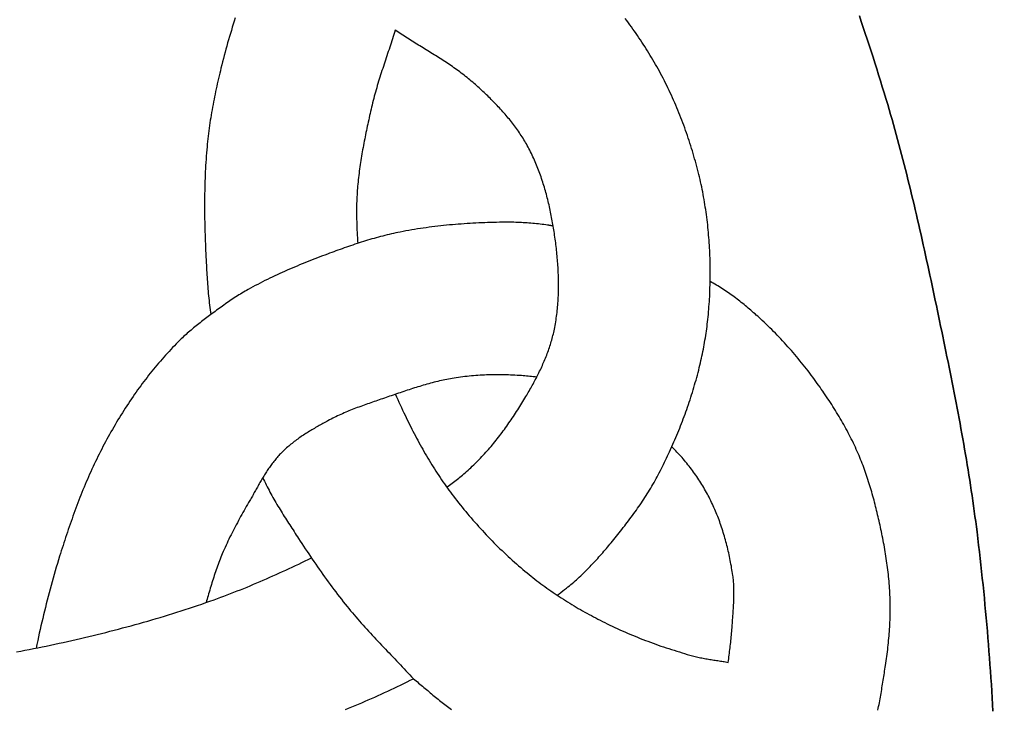
# Model space of a CAD drawing. Units: millimetres. Extents: x -61 to 306, y -152 to 152.
# Drawn here: x 229 to 270, y 7 to 36 of the extents above; entities that cross this region are included whole.
import ezdxf

# ---------------------------------------------------------------- set-up
doc = ezdxf.new("R2010")
doc.units = ezdxf.units.MM
doc.layers.add('Vector Layer 1', color=7, linetype='Continuous', lineweight=30)

msp = doc.modelspace()

# ---------------------------------------------------------------- linework, layer by layer
at = {"layer": 'Vector Layer 1', "color": 18, "lineweight": 30, "true_color": 0x000000}
msp.add_line((245.149, 8.22), (245.15, 8.226), dxfattribs=at)
for points in [[(237.613, 36.158), (237.571, 36.026), (237.529, 35.895), (237.488, 35.763), (237.448, 35.631), (237.408, 35.499), (237.369, 35.366), (237.33, 35.234), (237.292, 35.101), (237.255, 34.968), (237.218, 34.835), (237.182, 34.702), (237.146, 34.569), (237.111, 34.435), (237.077, 34.302), (237.043, 34.168), (237.009, 34.034), (237.009, 34.034), (236.983, 33.925), (236.956, 33.816), (236.93, 33.706), (236.904, 33.597), (236.879, 33.487), (236.854, 33.377), (236.83, 33.267), (236.806, 33.157), (236.782, 33.047), (236.759, 32.937), (236.737, 32.826), (236.715, 32.716), (236.694, 32.605), (236.673, 32.495), (236.652, 32.384), (236.632, 32.273), (236.613, 32.162), (236.595, 32.051), (236.576, 31.94), (236.559, 31.829), (236.542, 31.717), (236.526, 31.606), (236.511, 31.495), (236.496, 31.383), (236.481, 31.271), (236.468, 31.16), (236.455, 31.048), (236.443, 30.936), (236.432, 30.824), (236.421, 30.712), (236.421, 30.712), (236.409, 30.58), (236.398, 30.448), (236.388, 30.315), (236.379, 30.183), (236.37, 30.05), (236.362, 29.918), (236.355, 29.785), (236.348, 29.652), (236.342, 29.52), (236.337, 29.387), (236.332, 29.254), (236.328, 29.121), (236.324, 28.988), (236.322, 28.856), (236.319, 28.723), (236.317, 28.59), (236.316, 28.457), (236.316, 28.324), (236.316, 28.191), (236.316, 28.058), (236.317, 27.925), (236.318, 27.792), (236.32, 27.659), (236.322, 27.526), (236.325, 27.393), (236.328, 27.26), (236.332, 27.127), (236.336, 26.994), (236.34, 26.861), (236.345, 26.728), (236.35, 26.595), (236.355, 26.463), (236.361, 26.33), (236.367, 26.197), (236.373, 26.064), (236.38, 25.932), (236.387, 25.799), (236.387, 25.799), (236.392, 25.699), (236.397, 25.6), (236.403, 25.5), (236.409, 25.401), (236.415, 25.301), (236.421, 25.202), (236.428, 25.102), (236.435, 25.003), (236.442, 24.903), (236.449, 24.804), (236.457, 24.704), (236.466, 24.605), (236.475, 24.505), (236.484, 24.406), (236.494, 24.307), (236.505, 24.208), (236.516, 24.109), (236.528, 24.01), (236.54, 23.911), (236.553, 23.812), (236.567, 23.714), (236.582, 23.616)], [(251.224, 11.754), (251.303, 11.814), (251.382, 11.873), (251.461, 11.933), (251.539, 11.994), (251.617, 12.055), (251.617, 12.055), (251.679, 12.104), (251.741, 12.154), (251.802, 12.204), (251.863, 12.255), (251.923, 12.306), (251.983, 12.358), (252.042, 12.411), (252.101, 12.464), (252.159, 12.518), (252.217, 12.572), (252.275, 12.626), (252.332, 12.681), (252.388, 12.737), (252.445, 12.792), (252.501, 12.849), (252.557, 12.905), (252.612, 12.962), (252.667, 13.019), (252.721, 13.077), (252.776, 13.135), (252.83, 13.193), (252.883, 13.252), (252.937, 13.311), (252.99, 13.37), (253.043, 13.429), (253.095, 13.489), (253.147, 13.549), (253.199, 13.609), (253.251, 13.669), (253.303, 13.73), (253.354, 13.79), (253.405, 13.851), (253.456, 13.912), (253.507, 13.973), (253.557, 14.034), (253.557, 14.034), (253.616, 14.105), (253.674, 14.177), (253.732, 14.248), (253.79, 14.32), (253.848, 14.392), (253.906, 14.465), (253.963, 14.537), (254.02, 14.61), (254.077, 14.683), (254.133, 14.756), (254.189, 14.83), (254.245, 14.904), (254.301, 14.978), (254.356, 15.052), (254.411, 15.127), (254.465, 15.202), (254.519, 15.277), (254.573, 15.352), (254.626, 15.428), (254.679, 15.504), (254.731, 15.58), (254.783, 15.657), (254.834, 15.734), (254.885, 15.811), (254.935, 15.888), (254.985, 15.966), (255.035, 16.044), (255.083, 16.123), (255.132, 16.201), (255.179, 16.28), (255.226, 16.36), (255.273, 16.44), (255.319, 16.52), (255.364, 16.6), (255.408, 16.681), (255.452, 16.762), (255.496, 16.843), (255.496, 16.843), (255.541, 16.931), (255.586, 17.019), (255.631, 17.107), (255.675, 17.196), (255.72, 17.284), (255.764, 17.372), (255.807, 17.461), (255.85, 17.55), (255.893, 17.639), (255.935, 17.729), (255.976, 17.819), (255.976, 17.819), (256.119, 18.135), (256.119, 18.135), (256.161, 18.231), (256.203, 18.327), (256.244, 18.424), (256.285, 18.521), (256.325, 18.618), (256.365, 18.715), (256.404, 18.812), (256.442, 18.91), (256.48, 19.008), (256.518, 19.106), (256.555, 19.204), (256.592, 19.302), (256.629, 19.401), (256.629, 19.401), (256.667, 19.503), (256.703, 19.606), (256.739, 19.708), (256.774, 19.811), (256.809, 19.915), (256.843, 20.018), (256.876, 20.121), (256.909, 20.225), (256.941, 20.329), (256.973, 20.433), (257.004, 20.538), (257.034, 20.642), (257.064, 20.747), (257.093, 20.851), (257.122, 20.956), (257.151, 21.061), (257.178, 21.167), (257.206, 21.272), (257.233, 21.377), (257.26, 21.483), (257.26, 21.483), (257.282, 21.578), (257.303, 21.673), (257.324, 21.769), (257.345, 21.864), (257.365, 21.96), (257.384, 22.056), (257.403, 22.152), (257.421, 22.248), (257.439, 22.344), (257.456, 22.44), (257.473, 22.536), (257.489, 22.632), (257.504, 22.729), (257.519, 22.826), (257.533, 22.922), (257.546, 23.019), (257.559, 23.116), (257.571, 23.213), (257.582, 23.31), (257.592, 23.407), (257.592, 23.407), (257.603, 23.516), (257.614, 23.624), (257.624, 23.732), (257.633, 23.841), (257.642, 23.949), (257.65, 24.057), (257.658, 24.166), (257.665, 24.274), (257.671, 24.383), (257.671, 24.383), (257.676, 24.505), (257.68, 24.627), (257.684, 24.749), (257.687, 24.871), (257.69, 24.993), (257.692, 25.115), (257.694, 25.237), (257.695, 25.36), (257.695, 25.36), (257.695, 25.467), (257.694, 25.575), (257.693, 25.683), (257.691, 25.791), (257.688, 25.899), (257.685, 26.007), (257.681, 26.115), (257.677, 26.223), (257.671, 26.332), (257.666, 26.44), (257.659, 26.548), (257.653, 26.656), (257.645, 26.763), (257.637, 26.871), (257.628, 26.979), (257.619, 27.087), (257.608, 27.195), (257.598, 27.303), (257.586, 27.41), (257.574, 27.518), (257.561, 27.625), (257.548, 27.733), (257.534, 27.84), (257.519, 27.947), (257.504, 28.054), (257.487, 28.161), (257.47, 28.268), (257.453, 28.375), (257.435, 28.481), (257.416, 28.587), (257.396, 28.694), (257.376, 28.8), (257.355, 28.906), (257.333, 29.011), (257.31, 29.117), (257.287, 29.222), (257.263, 29.328), (257.238, 29.433), (257.238, 29.433), (257.211, 29.543), (257.183, 29.654), (257.155, 29.764), (257.126, 29.875), (257.097, 29.985), (257.067, 30.095), (257.036, 30.205), (257.004, 30.315), (256.972, 30.424), (256.94, 30.534), (256.906, 30.643), (256.872, 30.752), (256.837, 30.861), (256.802, 30.97), (256.766, 31.078), (256.729, 31.187), (256.692, 31.295), (256.654, 31.403), (256.615, 31.51), (256.576, 31.618), (256.536, 31.725), (256.495, 31.832), (256.454, 31.938), (256.412, 32.045), (256.369, 32.151), (256.326, 32.257), (256.282, 32.362), (256.237, 32.467), (256.192, 32.572), (256.146, 32.677), (256.099, 32.781), (256.052, 32.885), (256.004, 32.989), (255.955, 33.092), (255.906, 33.195), (255.856, 33.298), (255.805, 33.4), (255.754, 33.502), (255.702, 33.603), (255.649, 33.704), (255.596, 33.805), (255.596, 33.805), (255.544, 33.902), (255.491, 33.999), (255.437, 34.096), (255.383, 34.192), (255.328, 34.288), (255.272, 34.383), (255.216, 34.478), (255.159, 34.573), (255.101, 34.668), (255.043, 34.762), (254.984, 34.856), (254.925, 34.949), (254.865, 35.042), (254.804, 35.135), (254.743, 35.227), (254.681, 35.319), (254.619, 35.411), (254.556, 35.502), (254.493, 35.593), (254.429, 35.683), (254.364, 35.774), (254.299, 35.863), (254.234, 35.953), (254.167, 36.042), (254.101, 36.13)], [(244.376, 35.636), (244.348, 35.545), (244.32, 35.455), (244.291, 35.365), (244.262, 35.275), (244.233, 35.185), (244.204, 35.095), (244.174, 35.005), (244.145, 34.915), (244.115, 34.825), (244.085, 34.736), (244.055, 34.646), (244.025, 34.556), (243.995, 34.466), (243.965, 34.377), (243.935, 34.287), (243.905, 34.197), (243.875, 34.107), (243.846, 34.017), (243.816, 33.928), (243.787, 33.838), (243.758, 33.747), (243.73, 33.657), (243.701, 33.567), (243.673, 33.477), (243.646, 33.386), (243.619, 33.296), (243.592, 33.205), (243.566, 33.115), (243.54, 33.024), (243.515, 32.933), (243.49, 32.842), (243.466, 32.75), (243.442, 32.659), (243.42, 32.567), (243.397, 32.475), (243.376, 32.383), (243.376, 32.383), (243.356, 32.294), (243.335, 32.205), (243.315, 32.115), (243.295, 32.026), (243.275, 31.936), (243.255, 31.847), (243.236, 31.757), (243.216, 31.668), (243.197, 31.578), (243.177, 31.488), (243.158, 31.398), (243.14, 31.309), (243.121, 31.219), (243.103, 31.129), (243.085, 31.039), (243.067, 30.948), (243.05, 30.858), (243.032, 30.768), (243.016, 30.678), (242.999, 30.587), (242.983, 30.497), (242.967, 30.407), (242.952, 30.316), (242.937, 30.226), (242.923, 30.135), (242.909, 30.045), (242.895, 29.954), (242.882, 29.863), (242.869, 29.772), (242.857, 29.682), (242.846, 29.591), (242.835, 29.5), (242.824, 29.409), (242.814, 29.318), (242.805, 29.227), (242.796, 29.136), (242.788, 29.045), (242.78, 28.954), (242.773, 28.862), (242.767, 28.771), (242.762, 28.68), (242.757, 28.589), (242.752, 28.497), (242.749, 28.406), (242.746, 28.315), (242.744, 28.223), (242.744, 28.223), (242.743, 28.109), (242.742, 27.995), (242.742, 27.881), (242.743, 27.767), (242.744, 27.653), (242.747, 27.539), (242.75, 27.425), (242.753, 27.311), (242.758, 27.197), (242.763, 27.083), (242.769, 26.969), (242.776, 26.855), (242.784, 26.741), (242.792, 26.626)], [(246.55, 16.331), (246.608, 16.37), (246.665, 16.41), (246.723, 16.45), (246.78, 16.491), (246.836, 16.532), (246.893, 16.574), (246.949, 16.616), (247.004, 16.659), (247.06, 16.702), (247.115, 16.745), (247.169, 16.789), (247.223, 16.834), (247.277, 16.879), (247.331, 16.925), (247.331, 16.925), (247.393, 16.979), (247.454, 17.034), (247.516, 17.089), (247.576, 17.145), (247.636, 17.202), (247.696, 17.259), (247.755, 17.317), (247.814, 17.375), (247.872, 17.433), (247.93, 17.492), (247.987, 17.552), (248.044, 17.612), (248.101, 17.673), (248.156, 17.734), (248.212, 17.795), (248.267, 17.857), (248.322, 17.92), (248.376, 17.982), (248.429, 18.046), (248.483, 18.109), (248.536, 18.173), (248.588, 18.238), (248.64, 18.302), (248.692, 18.367), (248.743, 18.433), (248.794, 18.499), (248.844, 18.565), (248.894, 18.631), (248.944, 18.698), (248.993, 18.765), (249.042, 18.832), (249.09, 18.9), (249.138, 18.968), (249.186, 19.036), (249.233, 19.104), (249.28, 19.173), (249.327, 19.241), (249.373, 19.311), (249.419, 19.38), (249.464, 19.449), (249.51, 19.519), (249.555, 19.589), (249.599, 19.659), (249.643, 19.729), (249.687, 19.799), (249.731, 19.87), (249.774, 19.94), (249.817, 20.011), (249.86, 20.082), (249.902, 20.153), (249.902, 20.153), (249.936, 20.21), (249.97, 20.268), (250.004, 20.327), (250.038, 20.385), (250.071, 20.444), (250.105, 20.502), (250.138, 20.561), (250.171, 20.62), (250.203, 20.68), (250.235, 20.739), (250.267, 20.799), (250.299, 20.859), (250.33, 20.919), (250.362, 20.979), (250.392, 21.039), (250.423, 21.1), (250.453, 21.16), (250.482, 21.221), (250.512, 21.282), (250.54, 21.344), (250.569, 21.405), (250.597, 21.467), (250.624, 21.529), (250.651, 21.591), (250.678, 21.653), (250.704, 21.715), (250.73, 21.777), (250.755, 21.84), (250.78, 21.903), (250.804, 21.966), (250.827, 22.029), (250.85, 22.093), (250.873, 22.156), (250.894, 22.22), (250.916, 22.284), (250.936, 22.348), (250.956, 22.412), (250.976, 22.476), (250.994, 22.541), (251.012, 22.606), (251.03, 22.671), (251.046, 22.736), (251.062, 22.801), (251.077, 22.866), (251.092, 22.932), (251.106, 22.998), (251.106, 22.998), (251.121, 23.075), (251.136, 23.153), (251.149, 23.232), (251.163, 23.31), (251.175, 23.388), (251.187, 23.467), (251.198, 23.546), (251.208, 23.625), (251.217, 23.703), (251.226, 23.783), (251.234, 23.862), (251.242, 23.941), (251.249, 24.02), (251.255, 24.1), (251.26, 24.179), (251.265, 24.259), (251.27, 24.338), (251.273, 24.418), (251.276, 24.498), (251.279, 24.578), (251.28, 24.658), (251.282, 24.737), (251.282, 24.817), (251.283, 24.897), (251.282, 24.977), (251.281, 25.057), (251.28, 25.137), (251.278, 25.217), (251.275, 25.297), (251.272, 25.377), (251.268, 25.457), (251.264, 25.537), (251.26, 25.617), (251.255, 25.697), (251.249, 25.777), (251.243, 25.857), (251.237, 25.937), (251.23, 26.017), (251.223, 26.096), (251.215, 26.176), (251.207, 26.255), (251.198, 26.335), (251.19, 26.414), (251.18, 26.494), (251.171, 26.573), (251.161, 26.652), (251.15, 26.731), (251.14, 26.81), (251.129, 26.889), (251.117, 26.967), (251.106, 27.046), (251.106, 27.046), (251.094, 27.122), (251.082, 27.197), (251.07, 27.273), (251.057, 27.348), (251.045, 27.424), (251.031, 27.499), (251.018, 27.575), (251.004, 27.65), (250.989, 27.726), (250.975, 27.801), (250.96, 27.877), (250.944, 27.952), (250.928, 28.028), (250.912, 28.103), (250.895, 28.178), (250.878, 28.253), (250.86, 28.328), (250.842, 28.403), (250.824, 28.478), (250.805, 28.553), (250.786, 28.627), (250.766, 28.702), (250.746, 28.776), (250.725, 28.85), (250.704, 28.924), (250.682, 28.998), (250.66, 29.071), (250.637, 29.145), (250.614, 29.218), (250.59, 29.291), (250.565, 29.364), (250.541, 29.437), (250.515, 29.509), (250.489, 29.581), (250.463, 29.653), (250.436, 29.725), (250.408, 29.797), (250.38, 29.868), (250.351, 29.939), (250.321, 30.009), (250.291, 30.08), (250.261, 30.15), (250.23, 30.22), (250.198, 30.289), (250.165, 30.358), (250.132, 30.427), (250.098, 30.496), (250.064, 30.564), (250.029, 30.632), (249.993, 30.699), (249.957, 30.766), (249.957, 30.766), (249.922, 30.828), (249.888, 30.889), (249.852, 30.95), (249.816, 31.01), (249.779, 31.07), (249.741, 31.129), (249.703, 31.188), (249.665, 31.247), (249.625, 31.306), (249.585, 31.364), (249.545, 31.421), (249.504, 31.479), (249.462, 31.536), (249.42, 31.592), (249.378, 31.649), (249.335, 31.705), (249.291, 31.76), (249.247, 31.815), (249.203, 31.87), (249.158, 31.925), (249.112, 31.979), (249.066, 32.033), (249.02, 32.087), (248.974, 32.14), (248.927, 32.193), (248.879, 32.246), (248.831, 32.299), (248.783, 32.351), (248.735, 32.403), (248.686, 32.454), (248.637, 32.505), (248.588, 32.556), (248.538, 32.607), (248.488, 32.658), (248.438, 32.708), (248.388, 32.758), (248.337, 32.807), (248.286, 32.857), (248.235, 32.906), (248.184, 32.955), (248.132, 33.004), (248.081, 33.052), (248.029, 33.1), (247.977, 33.148), (247.925, 33.196), (247.873, 33.243), (247.821, 33.291), (247.768, 33.338), (247.768, 33.338), (247.71, 33.389), (247.652, 33.44), (247.593, 33.49), (247.534, 33.539), (247.475, 33.588), (247.415, 33.637), (247.354, 33.685), (247.293, 33.732), (247.232, 33.779), (247.171, 33.825), (247.109, 33.871), (247.046, 33.917), (246.984, 33.962), (246.921, 34.007), (246.858, 34.051), (246.794, 34.096), (246.731, 34.139), (246.667, 34.183), (246.602, 34.226), (246.538, 34.269), (246.473, 34.311), (246.409, 34.353), (246.344, 34.395), (246.278, 34.437), (246.213, 34.479), (246.148, 34.52), (246.082, 34.562), (246.016, 34.603), (245.95, 34.644), (245.885, 34.685), (245.819, 34.726), (245.753, 34.766), (245.686, 34.807), (245.62, 34.848), (245.554, 34.888), (245.488, 34.929), (245.422, 34.97), (245.356, 35.01), (245.29, 35.051), (245.224, 35.092), (245.158, 35.133), (245.092, 35.173), (245.026, 35.215), (244.96, 35.256), (244.895, 35.297), (244.829, 35.339), (244.764, 35.38), (244.699, 35.422), (244.634, 35.464), (244.569, 35.507), (244.505, 35.549), (244.44, 35.592), (244.376, 35.636)], [(251.055, 27.362), (251.054, 27.362), (251.052, 27.362), (251.049, 27.363), (251.046, 27.363), (251.042, 27.364), (251.038, 27.364), (251.033, 27.365), (251.027, 27.366), (251.021, 27.367), (251.015, 27.368), (251.008, 27.369), (251.001, 27.37), (250.993, 27.371), (250.986, 27.372), (250.978, 27.373), (250.969, 27.374), (250.961, 27.376), (250.952, 27.377), (250.944, 27.378), (250.935, 27.379), (250.926, 27.381), (250.917, 27.382), (250.908, 27.383), (250.9, 27.385), (250.891, 27.386), (250.883, 27.387), (250.874, 27.389), (250.866, 27.39), (250.858, 27.391), (250.851, 27.392), (250.844, 27.393), (250.837, 27.394), (250.83, 27.395), (250.824, 27.396), (250.819, 27.397), (250.819, 27.397), (250.741, 27.408), (250.664, 27.419), (250.586, 27.429), (250.507, 27.439), (250.429, 27.448), (250.35, 27.456), (250.271, 27.464), (250.191, 27.471), (250.112, 27.478), (250.032, 27.484), (249.952, 27.49), (249.872, 27.495), (249.792, 27.5), (249.711, 27.504), (249.631, 27.508), (249.551, 27.511), (249.471, 27.514), (249.391, 27.516), (249.31, 27.518), (249.231, 27.519), (249.151, 27.52), (249.151, 27.52), (249.027, 27.519), (248.903, 27.518), (248.779, 27.516), (248.655, 27.514), (248.531, 27.511), (248.407, 27.508), (248.283, 27.504), (248.158, 27.5), (248.034, 27.495), (247.91, 27.49), (247.786, 27.484), (247.662, 27.477), (247.538, 27.47), (247.414, 27.462), (247.29, 27.454), (247.166, 27.445), (247.043, 27.436), (246.919, 27.426), (246.795, 27.415), (246.671, 27.404), (246.548, 27.392), (246.424, 27.379), (246.301, 27.366), (246.177, 27.352), (246.054, 27.337), (245.931, 27.322), (245.808, 27.306), (245.685, 27.289), (245.562, 27.271), (245.439, 27.253), (245.317, 27.235), (245.194, 27.215), (245.072, 27.195), (244.95, 27.174), (244.828, 27.152), (244.706, 27.129), (244.584, 27.106), (244.584, 27.106), (244.492, 27.087), (244.399, 27.068), (244.307, 27.048), (244.215, 27.028), (244.123, 27.006), (244.031, 26.984), (243.939, 26.962), (243.848, 26.938), (243.757, 26.914), (243.665, 26.89), (243.574, 26.865), (243.483, 26.839), (243.393, 26.813), (243.302, 26.786), (243.211, 26.759), (243.121, 26.731), (243.031, 26.703), (242.941, 26.675), (242.851, 26.646), (242.761, 26.616), (242.671, 26.586), (242.581, 26.556), (242.492, 26.526), (242.402, 26.495), (242.313, 26.464), (242.224, 26.433), (242.134, 26.401), (242.045, 26.369), (241.956, 26.337), (241.868, 26.305), (241.779, 26.272), (241.69, 26.239), (241.602, 26.207), (241.513, 26.174), (241.513, 26.174), (241.406, 26.133), (241.298, 26.093), (241.191, 26.052), (241.084, 26.011), (240.976, 25.969), (240.869, 25.927), (240.762, 25.885), (240.656, 25.843), (240.549, 25.8), (240.443, 25.757), (240.336, 25.713), (240.23, 25.669), (240.124, 25.624), (240.018, 25.579), (239.913, 25.534), (239.807, 25.488), (239.702, 25.441), (239.597, 25.394), (239.493, 25.347), (239.388, 25.299), (239.284, 25.25), (239.18, 25.201), (239.077, 25.152), (238.973, 25.102), (238.87, 25.051), (238.768, 24.999), (238.665, 24.947), (238.563, 24.895), (238.462, 24.842), (238.36, 24.788), (238.259, 24.733), (238.159, 24.678), (238.159, 24.678), (238.092, 24.64), (238.026, 24.603), (237.961, 24.564), (237.896, 24.525), (237.831, 24.486), (237.766, 24.446), (237.702, 24.405), (237.638, 24.364), (237.574, 24.322), (237.51, 24.28), (237.447, 24.238), (237.384, 24.195), (237.321, 24.152), (237.259, 24.109), (237.197, 24.065), (237.134, 24.021), (237.072, 23.976), (237.011, 23.932), (236.949, 23.887), (236.887, 23.842), (236.826, 23.797), (236.765, 23.752), (236.704, 23.707), (236.643, 23.661), (236.582, 23.616), (236.582, 23.616), (236.525, 23.573), (236.469, 23.531), (236.412, 23.489), (236.356, 23.446), (236.299, 23.403), (236.243, 23.36), (236.187, 23.317), (236.131, 23.274), (236.075, 23.231), (236.02, 23.187), (235.964, 23.143), (235.909, 23.099), (235.855, 23.054), (235.8, 23.009), (235.746, 22.964), (235.692, 22.918), (235.638, 22.872), (235.585, 22.826), (235.533, 22.779), (235.48, 22.731), (235.428, 22.684), (235.377, 22.635), (235.326, 22.586), (235.276, 22.537), (235.276, 22.537), (235.198, 22.459), (235.12, 22.38), (235.043, 22.301), (234.966, 22.221), (234.89, 22.141), (234.815, 22.06), (234.74, 21.978), (234.666, 21.896), (234.592, 21.814), (234.518, 21.731), (234.446, 21.647), (234.374, 21.563), (234.302, 21.479), (234.231, 21.394), (234.16, 21.309), (234.09, 21.223), (234.021, 21.136), (233.952, 21.05), (233.884, 20.962), (233.816, 20.875), (233.749, 20.787), (233.683, 20.698), (233.617, 20.609), (233.552, 20.52), (233.487, 20.43), (233.423, 20.34), (233.359, 20.25), (233.359, 20.25), (233.292, 20.153), (233.226, 20.056), (233.16, 19.959), (233.095, 19.861), (233.03, 19.763), (232.966, 19.664), (232.903, 19.565), (232.84, 19.465), (232.778, 19.365), (232.716, 19.265), (232.655, 19.164), (232.595, 19.063), (232.535, 18.962), (232.476, 18.86), (232.417, 18.758), (232.359, 18.656), (232.301, 18.553), (232.244, 18.45), (232.188, 18.347), (232.132, 18.243), (232.077, 18.139), (232.022, 18.035), (231.968, 17.93), (231.914, 17.826), (231.861, 17.721), (231.809, 17.615), (231.757, 17.51), (231.706, 17.404), (231.655, 17.298), (231.604, 17.192), (231.604, 17.192), (231.554, 17.084), (231.505, 16.976), (231.456, 16.867), (231.407, 16.758), (231.36, 16.649), (231.313, 16.54), (231.267, 16.43), (231.221, 16.32), (231.176, 16.21), (231.131, 16.1), (231.087, 15.989), (231.043, 15.879), (231, 15.768), (230.958, 15.656), (230.916, 15.545), (230.874, 15.433), (230.833, 15.321), (230.792, 15.21), (230.752, 15.097), (230.712, 14.985), (230.673, 14.873), (230.633, 14.76), (230.595, 14.647), (230.556, 14.535), (230.518, 14.422), (230.481, 14.309), (230.443, 14.195), (230.406, 14.082), (230.369, 13.969), (230.333, 13.856), (230.296, 13.742), (230.26, 13.629), (230.224, 13.515), (230.189, 13.402), (230.189, 13.402), (230.141, 13.249), (230.094, 13.095), (230.048, 12.942), (230.003, 12.788), (229.958, 12.634), (229.914, 12.48), (229.87, 12.326), (229.827, 12.171), (229.785, 12.016), (229.744, 11.861), (229.703, 11.706), (229.663, 11.551), (229.623, 11.396), (229.585, 11.24), (229.546, 11.084), (229.509, 10.928), (229.472, 10.772), (229.435, 10.616), (229.399, 10.46), (229.364, 10.303), (229.33, 10.147), (229.296, 9.99), (229.262, 9.833), (229.229, 9.676), (229.197, 9.519)], [(264.785, 6.897), (264.8, 6.975), (264.815, 7.054), (264.831, 7.132), (264.845, 7.211), (264.86, 7.29), (264.874, 7.368), (264.888, 7.447), (264.902, 7.526), (264.915, 7.605), (264.929, 7.683), (264.942, 7.762), (264.955, 7.841), (264.968, 7.92), (264.981, 7.999), (264.993, 8.078), (265.006, 8.157), (265.018, 8.235), (265.031, 8.314), (265.043, 8.393), (265.055, 8.472), (265.067, 8.55), (265.08, 8.629), (265.092, 8.708), (265.104, 8.786), (265.104, 8.786), (265.118, 8.882), (265.132, 8.977), (265.146, 9.072), (265.159, 9.168), (265.172, 9.264), (265.184, 9.359), (265.196, 9.455), (265.207, 9.551), (265.217, 9.647), (265.227, 9.743), (265.237, 9.839), (265.246, 9.936), (265.254, 10.032), (265.262, 10.128), (265.269, 10.224), (265.275, 10.321), (265.281, 10.417), (265.287, 10.514), (265.291, 10.61), (265.295, 10.706), (265.299, 10.803), (265.301, 10.899), (265.303, 10.996), (265.304, 11.092), (265.305, 11.189), (265.305, 11.285), (265.304, 11.381), (265.302, 11.478), (265.3, 11.574), (265.3, 11.574), (265.297, 11.671), (265.293, 11.767), (265.288, 11.864), (265.283, 11.96), (265.277, 12.057), (265.27, 12.153), (265.262, 12.25), (265.254, 12.346), (265.245, 12.442), (265.236, 12.539), (265.226, 12.635), (265.215, 12.731), (265.204, 12.827), (265.192, 12.923), (265.179, 13.019), (265.166, 13.115), (265.153, 13.211), (265.138, 13.307), (265.124, 13.403), (265.108, 13.498), (265.093, 13.594), (265.076, 13.689), (265.06, 13.785), (265.042, 13.88), (265.025, 13.975), (265.007, 14.07), (264.988, 14.165), (264.969, 14.26), (264.949, 14.355), (264.93, 14.449), (264.93, 14.449), (264.911, 14.537), (264.892, 14.626), (264.872, 14.714), (264.853, 14.802), (264.833, 14.891), (264.813, 14.979), (264.793, 15.067), (264.772, 15.155), (264.751, 15.244), (264.73, 15.332), (264.708, 15.42), (264.686, 15.507), (264.664, 15.595), (264.641, 15.683), (264.618, 15.771), (264.595, 15.858), (264.571, 15.945), (264.546, 16.033), (264.522, 16.12), (264.496, 16.207), (264.471, 16.294), (264.444, 16.38), (264.418, 16.467), (264.391, 16.553), (264.363, 16.639), (264.335, 16.725), (264.306, 16.811), (264.276, 16.896), (264.247, 16.981), (264.216, 17.067), (264.185, 17.151), (264.153, 17.236), (264.121, 17.32), (264.088, 17.404), (264.054, 17.488), (264.02, 17.572), (263.985, 17.655), (263.95, 17.738), (263.95, 17.738), (263.91, 17.828), (263.87, 17.917), (263.829, 18.007), (263.787, 18.096), (263.745, 18.184), (263.702, 18.273), (263.659, 18.361), (263.615, 18.449), (263.57, 18.536), (263.524, 18.623), (263.478, 18.71), (263.432, 18.797), (263.384, 18.883), (263.337, 18.969), (263.288, 19.055), (263.239, 19.14), (263.19, 19.225), (263.14, 19.31), (263.089, 19.395), (263.038, 19.479), (262.987, 19.563), (262.935, 19.646), (262.882, 19.73), (262.83, 19.813), (262.776, 19.896), (262.722, 19.978), (262.668, 20.06), (262.614, 20.142), (262.559, 20.224), (262.503, 20.305), (262.448, 20.386), (262.391, 20.467), (262.335, 20.548), (262.278, 20.628), (262.221, 20.708), (262.164, 20.787), (262.164, 20.787), (262.098, 20.877), (262.032, 20.966), (261.966, 21.055), (261.899, 21.144), (261.831, 21.232), (261.763, 21.32), (261.695, 21.407), (261.626, 21.494), (261.556, 21.581), (261.486, 21.667), (261.415, 21.753), (261.344, 21.838), (261.272, 21.923), (261.2, 22.008), (261.127, 22.092), (261.054, 22.175), (260.98, 22.258), (260.906, 22.341), (260.831, 22.423), (260.756, 22.505), (260.68, 22.586), (260.603, 22.667), (260.526, 22.747), (260.449, 22.827), (260.371, 22.906), (260.293, 22.984), (260.214, 23.062), (260.134, 23.14), (260.054, 23.217), (259.974, 23.293), (259.893, 23.369), (259.811, 23.444), (259.811, 23.444), (259.756, 23.495), (259.7, 23.546), (259.643, 23.596), (259.587, 23.647), (259.53, 23.697), (259.473, 23.746), (259.416, 23.796), (259.359, 23.845), (259.301, 23.894), (259.243, 23.942), (259.185, 23.991), (259.126, 24.039), (259.067, 24.086), (259.008, 24.133), (258.948, 24.18), (258.889, 24.227), (258.829, 24.273), (258.768, 24.318), (258.707, 24.363), (258.646, 24.408), (258.585, 24.452), (258.524, 24.496), (258.462, 24.539), (258.399, 24.582), (258.337, 24.624), (258.274, 24.666), (258.211, 24.707), (258.147, 24.748), (258.083, 24.788), (258.019, 24.828), (257.954, 24.866), (257.889, 24.905), (257.824, 24.942), (257.758, 24.979), (257.692, 25.016), (257.692, 25.016), (257.691, 25.016), (257.69, 25.017)], [(250.358, 20.972), (250.286, 20.981), (250.215, 20.989), (250.143, 20.997), (250.071, 21.004), (249.999, 21.011), (249.927, 21.018), (249.855, 21.024), (249.783, 21.03), (249.711, 21.036), (249.711, 21.036), (249.62, 21.042), (249.528, 21.048), (249.436, 21.054), (249.344, 21.058), (249.253, 21.062), (249.161, 21.066), (249.069, 21.068), (248.977, 21.071), (248.885, 21.072), (248.792, 21.073), (248.7, 21.073), (248.608, 21.073), (248.516, 21.072), (248.424, 21.07), (248.332, 21.067), (248.24, 21.064), (248.148, 21.061), (248.056, 21.056), (247.964, 21.051), (247.872, 21.045), (247.78, 21.038), (247.689, 21.031), (247.597, 21.023), (247.505, 21.014), (247.414, 21.005), (247.323, 20.995), (247.231, 20.984), (247.14, 20.972), (247.049, 20.959), (246.958, 20.946), (246.867, 20.932), (246.867, 20.932), (246.79, 20.919), (246.712, 20.906), (246.635, 20.892), (246.557, 20.877), (246.48, 20.861), (246.403, 20.845), (246.326, 20.828), (246.25, 20.81), (246.173, 20.792), (246.096, 20.773), (246.02, 20.754), (245.944, 20.734), (245.867, 20.714), (245.791, 20.693), (245.715, 20.672), (245.64, 20.65), (245.564, 20.628), (245.488, 20.606), (245.412, 20.583), (245.337, 20.56), (245.262, 20.536), (245.186, 20.513), (245.111, 20.488), (245.036, 20.464), (244.961, 20.44), (244.886, 20.415), (244.811, 20.39), (244.736, 20.365), (244.661, 20.339), (244.586, 20.314), (244.511, 20.289), (244.436, 20.263), (244.362, 20.237), (244.287, 20.212), (244.212, 20.186), (244.138, 20.161), (244.063, 20.135), (243.988, 20.11), (243.988, 20.11), (243.917, 20.085), (243.845, 20.061), (243.774, 20.036), (243.702, 20.012), (243.63, 19.987), (243.559, 19.963), (243.487, 19.938), (243.415, 19.914), (243.344, 19.889), (243.272, 19.864), (243.201, 19.839), (243.129, 19.813), (243.058, 19.788), (242.987, 19.762), (242.916, 19.736), (242.845, 19.709), (242.774, 19.683), (242.703, 19.656), (242.632, 19.629), (242.562, 19.601), (242.492, 19.573), (242.422, 19.545), (242.352, 19.516), (242.282, 19.486), (242.213, 19.457), (242.143, 19.426), (242.074, 19.396), (242.005, 19.365), (241.937, 19.333), (241.869, 19.3), (241.801, 19.267), (241.733, 19.234), (241.666, 19.2), (241.599, 19.165), (241.532, 19.13), (241.532, 19.13), (241.48, 19.101), (241.427, 19.073), (241.375, 19.044), (241.322, 19.015), (241.27, 18.986), (241.218, 18.957), (241.165, 18.928), (241.113, 18.898), (241.061, 18.869), (241.009, 18.839), (240.957, 18.808), (240.906, 18.778), (240.854, 18.747), (240.803, 18.716), (240.752, 18.685), (240.701, 18.653), (240.65, 18.621), (240.599, 18.589), (240.549, 18.556), (240.499, 18.523), (240.449, 18.49), (240.399, 18.457), (240.35, 18.423), (240.301, 18.388), (240.253, 18.353), (240.204, 18.318), (240.156, 18.283), (240.109, 18.247), (240.061, 18.21), (240.015, 18.173), (239.968, 18.136), (239.922, 18.098), (239.876, 18.06), (239.831, 18.021), (239.786, 17.982), (239.742, 17.942), (239.698, 17.902), (239.655, 17.861), (239.612, 17.82), (239.57, 17.778), (239.528, 17.736), (239.528, 17.736), (239.491, 17.697), (239.455, 17.658), (239.419, 17.618), (239.383, 17.578), (239.348, 17.537), (239.314, 17.496), (239.28, 17.454), (239.247, 17.413), (239.214, 17.37), (239.181, 17.328), (239.149, 17.285), (239.118, 17.241), (239.086, 17.198), (239.056, 17.154), (239.025, 17.11), (238.995, 17.065), (238.965, 17.02), (238.936, 16.975), (238.907, 16.93), (238.878, 16.884), (238.85, 16.838), (238.821, 16.792), (238.793, 16.746), (238.765, 16.7), (238.738, 16.654), (238.71, 16.607), (238.683, 16.56), (238.656, 16.513), (238.629, 16.466), (238.602, 16.419), (238.576, 16.372), (238.549, 16.325), (238.523, 16.278), (238.496, 16.231), (238.47, 16.183), (238.443, 16.136), (238.417, 16.089), (238.391, 16.042), (238.364, 15.994), (238.338, 15.947), (238.311, 15.9), (238.285, 15.853), (238.258, 15.806), (238.232, 15.76), (238.205, 15.713), (238.178, 15.666), (238.178, 15.666), (238.129, 15.583), (238.081, 15.498), (238.032, 15.414), (237.984, 15.33), (237.936, 15.245), (237.889, 15.161), (237.842, 15.076), (237.795, 14.991), (237.748, 14.905), (237.702, 14.82), (237.656, 14.734), (237.611, 14.648), (237.566, 14.562), (237.521, 14.476), (237.477, 14.389), (237.434, 14.303), (237.391, 14.216), (237.348, 14.128), (237.306, 14.041), (237.265, 13.953), (237.224, 13.865), (237.184, 13.777), (237.144, 13.688), (237.105, 13.599), (237.067, 13.51), (237.067, 13.51), (237.035, 13.435), (237.005, 13.359), (236.975, 13.284), (236.945, 13.208), (236.916, 13.131), (236.888, 13.055), (236.86, 12.978), (236.833, 12.901), (236.806, 12.824), (236.78, 12.747), (236.754, 12.669), (236.728, 12.592), (236.703, 12.514), (236.678, 12.436), (236.654, 12.358), (236.629, 12.28), (236.605, 12.202), (236.582, 12.124), (236.558, 12.046), (236.535, 11.967), (236.512, 11.889), (236.489, 11.811), (236.466, 11.733), (236.466, 11.733), (236.444, 11.661), (236.424, 11.589), (236.403, 11.517), (236.383, 11.445)], [(244.385, 20.245), (244.434, 20.133), (244.484, 20.022), (244.534, 19.911), (244.585, 19.8), (244.636, 19.689), (244.687, 19.579), (244.739, 19.468), (244.792, 19.358), (244.792, 19.358), (244.838, 19.261), (244.886, 19.164), (244.933, 19.068), (244.981, 18.971), (245.03, 18.875), (245.078, 18.778), (245.128, 18.682), (245.178, 18.587), (245.228, 18.491), (245.278, 18.396), (245.33, 18.301), (245.381, 18.206), (245.433, 18.111), (245.486, 18.017), (245.539, 17.922), (245.592, 17.829), (245.646, 17.735), (245.701, 17.642), (245.756, 17.549), (245.811, 17.456), (245.867, 17.364), (245.924, 17.272), (245.981, 17.18), (246.039, 17.089), (246.097, 16.998), (246.156, 16.908), (246.215, 16.818), (246.275, 16.728), (246.335, 16.638), (246.396, 16.549), (246.458, 16.461), (246.52, 16.373), (246.582, 16.285), (246.646, 16.198), (246.71, 16.111), (246.774, 16.025), (246.839, 15.939), (246.839, 15.939), (246.911, 15.845), (246.984, 15.752), (247.057, 15.658), (247.131, 15.566), (247.205, 15.473), (247.28, 15.382), (247.356, 15.29), (247.432, 15.199), (247.508, 15.108), (247.586, 15.018), (247.663, 14.928), (247.741, 14.839), (247.82, 14.75), (247.899, 14.662), (247.979, 14.574), (248.06, 14.486), (248.14, 14.399), (248.222, 14.313), (248.304, 14.227), (248.386, 14.141), (248.469, 14.056), (248.552, 13.972), (248.636, 13.888), (248.721, 13.804), (248.806, 13.721), (248.891, 13.639), (248.977, 13.557), (249.063, 13.476), (249.15, 13.395), (249.238, 13.315), (249.325, 13.235), (249.414, 13.156), (249.503, 13.077), (249.592, 12.999), (249.682, 12.922), (249.772, 12.845), (249.863, 12.769), (249.954, 12.694), (249.954, 12.694), (250.035, 12.627), (250.117, 12.561), (250.199, 12.496), (250.282, 12.431), (250.365, 12.367), (250.449, 12.303), (250.533, 12.24), (250.618, 12.178), (250.703, 12.116), (250.788, 12.054), (250.874, 11.993), (250.961, 11.933), (251.047, 11.873), (251.134, 11.814), (251.222, 11.755), (251.31, 11.697), (251.398, 11.64), (251.487, 11.583), (251.576, 11.526), (251.665, 11.47), (251.755, 11.415), (251.845, 11.36), (251.935, 11.306), (252.025, 11.252), (252.116, 11.199), (252.208, 11.146), (252.299, 11.093), (252.391, 11.042), (252.483, 10.991), (252.575, 10.94), (252.668, 10.89), (252.76, 10.84), (252.853, 10.791), (252.947, 10.742), (253.04, 10.694), (253.134, 10.646), (253.134, 10.646), (253.238, 10.594), (253.343, 10.542), (253.448, 10.491), (253.553, 10.441), (253.659, 10.391), (253.765, 10.342), (253.871, 10.294), (253.978, 10.246), (254.085, 10.199), (254.192, 10.153), (254.3, 10.107), (254.408, 10.062), (254.516, 10.018), (254.624, 9.974), (254.733, 9.931), (254.842, 9.888), (254.951, 9.846), (255.06, 9.805), (255.17, 9.764), (255.28, 9.724), (255.39, 9.684), (255.5, 9.645), (255.611, 9.607), (255.722, 9.569), (255.833, 9.532), (255.944, 9.495), (256.055, 9.459), (256.166, 9.424), (256.278, 9.389), (256.39, 9.354), (256.501, 9.32), (256.613, 9.287), (256.726, 9.254), (256.838, 9.222), (256.95, 9.191), (256.95, 9.191), (257.005, 9.176), (257.06, 9.162), (257.115, 9.148), (257.17, 9.135), (257.226, 9.123), (257.281, 9.111), (257.337, 9.1), (257.392, 9.089), (257.448, 9.079), (257.504, 9.069), (257.56, 9.059), (257.616, 9.05), (257.672, 9.041), (257.728, 9.032), (257.784, 9.023), (257.841, 9.015), (257.897, 9.006), (257.953, 8.998), (258.009, 8.989), (258.066, 8.981), (258.122, 8.972), (258.178, 8.963), (258.234, 8.954), (258.29, 8.945), (258.346, 8.936), (258.402, 8.926), (258.458, 8.916)], [(258.458, 8.916), (258.467, 8.993), (258.475, 9.07), (258.484, 9.147), (258.493, 9.223), (258.503, 9.3), (258.512, 9.377), (258.522, 9.453), (258.531, 9.53), (258.54, 9.607), (258.55, 9.683), (258.559, 9.76), (258.567, 9.837), (258.576, 9.914), (258.584, 9.99), (258.592, 10.067), (258.599, 10.144), (258.606, 10.221), (258.612, 10.298), (258.618, 10.375), (258.623, 10.452), (258.623, 10.452), (258.626, 10.508), (258.63, 10.564), (258.634, 10.621), (258.637, 10.677), (258.641, 10.733), (258.645, 10.79), (258.649, 10.846), (258.653, 10.903), (258.657, 10.959), (258.661, 11.015), (258.665, 11.072), (258.669, 11.128), (258.673, 11.185), (258.676, 11.241), (258.679, 11.298), (258.683, 11.354), (258.686, 11.411), (258.688, 11.467), (258.691, 11.524), (258.693, 11.58), (258.695, 11.636), (258.696, 11.693), (258.697, 11.749), (258.698, 11.806), (258.698, 11.862), (258.698, 11.918), (258.697, 11.975), (258.696, 12.031), (258.694, 12.087), (258.692, 12.143), (258.689, 12.199), (258.685, 12.255), (258.681, 12.311), (258.676, 12.367), (258.671, 12.423), (258.665, 12.479), (258.658, 12.535), (258.65, 12.591), (258.65, 12.591), (258.638, 12.67), (258.626, 12.75), (258.614, 12.829), (258.6, 12.908), (258.587, 12.988), (258.572, 13.067), (258.558, 13.146), (258.542, 13.225), (258.527, 13.305), (258.51, 13.384), (258.494, 13.463), (258.476, 13.542), (258.458, 13.62), (258.44, 13.699), (258.421, 13.778), (258.401, 13.856), (258.381, 13.934), (258.36, 14.012), (258.339, 14.09), (258.317, 14.168), (258.295, 14.246), (258.272, 14.323), (258.248, 14.401), (258.224, 14.478), (258.199, 14.555), (258.174, 14.631), (258.148, 14.708), (258.121, 14.784), (258.094, 14.86), (258.066, 14.936), (258.038, 15.011), (258.009, 15.086), (257.979, 15.161), (257.948, 15.236), (257.917, 15.31), (257.886, 15.384), (257.853, 15.457), (257.82, 15.531), (257.787, 15.604), (257.752, 15.676), (257.717, 15.749), (257.682, 15.821), (257.645, 15.892), (257.608, 15.963), (257.608, 15.963), (257.572, 16.032), (257.534, 16.1), (257.496, 16.168), (257.458, 16.236), (257.418, 16.304), (257.378, 16.371), (257.338, 16.438), (257.297, 16.504), (257.255, 16.57), (257.212, 16.636), (257.169, 16.701), (257.125, 16.766), (257.081, 16.831), (257.036, 16.895), (256.99, 16.959), (256.944, 17.022), (256.897, 17.085), (256.849, 17.147), (256.801, 17.21), (256.753, 17.271), (256.703, 17.332), (256.654, 17.393), (256.603, 17.453), (256.552, 17.513), (256.501, 17.572), (256.449, 17.63), (256.396, 17.688), (256.343, 17.746), (256.289, 17.803), (256.235, 17.859), (256.18, 17.915), (256.125, 17.971), (256.069, 18.025)], [(238.779, 16.722), (238.814, 16.645), (238.851, 16.568), (238.887, 16.491), (238.925, 16.415), (238.963, 16.339), (239.002, 16.264), (239.042, 16.188), (239.082, 16.113), (239.122, 16.038), (239.163, 15.964), (239.205, 15.889), (239.247, 15.815), (239.289, 15.742), (239.332, 15.668), (239.375, 15.595), (239.419, 15.521), (239.463, 15.448), (239.507, 15.376), (239.551, 15.303), (239.596, 15.231), (239.641, 15.158), (239.687, 15.086), (239.732, 15.014), (239.778, 14.942), (239.824, 14.87), (239.87, 14.798), (239.916, 14.727), (239.963, 14.655), (240.009, 14.584), (240.055, 14.512), (240.102, 14.441), (240.148, 14.369), (240.195, 14.298), (240.241, 14.227), (240.288, 14.155), (240.288, 14.155), (240.359, 14.045), (240.431, 13.936), (240.503, 13.826), (240.575, 13.717), (240.648, 13.607), (240.721, 13.498), (240.794, 13.39), (240.867, 13.281), (240.941, 13.173), (241.015, 13.065), (241.09, 12.957), (241.165, 12.849), (241.24, 12.742), (241.316, 12.635), (241.392, 12.528), (241.469, 12.422), (241.546, 12.316), (241.623, 12.21), (241.701, 12.104), (241.78, 11.999), (241.859, 11.895), (241.938, 11.791), (242.018, 11.687), (242.099, 11.583), (242.18, 11.481), (242.262, 11.378), (242.344, 11.276), (242.344, 11.276), (242.417, 11.187), (242.49, 11.098), (242.564, 11.01), (242.638, 10.922), (242.713, 10.835), (242.789, 10.748), (242.865, 10.662), (242.941, 10.575), (243.017, 10.49), (243.094, 10.404), (243.172, 10.319), (243.249, 10.234), (243.327, 10.149), (243.406, 10.065), (243.484, 9.981), (243.563, 9.897), (243.642, 9.813), (243.721, 9.729), (243.8, 9.646), (243.879, 9.562), (243.959, 9.479), (244.038, 9.395), (244.118, 9.312), (244.197, 9.229), (244.277, 9.145), (244.356, 9.062), (244.436, 8.979), (244.515, 8.895), (244.595, 8.812), (244.674, 8.728), (244.753, 8.645), (244.832, 8.561), (244.91, 8.477), (244.989, 8.393), (245.067, 8.308), (245.145, 8.223), (245.145, 8.223), (245.146, 8.224), (245.148, 8.225), (245.149, 8.225), (245.149, 8.226), (245.15, 8.226)], [(228.363, 9.354), (228.543, 9.389), (228.724, 9.425), (228.904, 9.46), (229.085, 9.496), (229.265, 9.533), (229.445, 9.57), (229.626, 9.607), (229.806, 9.645), (229.986, 9.684), (230.166, 9.723), (230.345, 9.762), (230.525, 9.802), (230.705, 9.842), (230.884, 9.883), (231.064, 9.925), (231.243, 9.967), (231.422, 10.009), (231.601, 10.052), (231.78, 10.096), (231.959, 10.14), (232.138, 10.184), (232.316, 10.229), (232.495, 10.275), (232.673, 10.322), (232.851, 10.368), (233.029, 10.416), (233.207, 10.464), (233.384, 10.513), (233.561, 10.562), (233.739, 10.612), (233.915, 10.663), (234.092, 10.714), (234.269, 10.766), (234.445, 10.818), (234.621, 10.872), (234.797, 10.925), (234.973, 10.98), (235.148, 11.035), (235.324, 11.091), (235.499, 11.147), (235.674, 11.205), (235.848, 11.263), (236.022, 11.321), (236.196, 11.381), (236.37, 11.441), (236.544, 11.502), (236.717, 11.563), (236.717, 11.563), (236.857, 11.614), (236.998, 11.665), (237.137, 11.717), (237.277, 11.77), (237.417, 11.823), (237.556, 11.877), (237.695, 11.932), (237.833, 11.987), (237.972, 12.043), (238.11, 12.099), (238.248, 12.156), (238.386, 12.214), (238.524, 12.272), (238.661, 12.331), (238.798, 12.39), (238.935, 12.45), (239.072, 12.51), (239.209, 12.571), (239.345, 12.632), (239.481, 12.693), (239.617, 12.755), (239.753, 12.818), (239.889, 12.881), (240.024, 12.944), (240.159, 13.007), (240.295, 13.071), (240.43, 13.136), (240.565, 13.201), (240.699, 13.266), (240.834, 13.331)], [(242.268, 6.92), (242.408, 6.977), (242.547, 7.035), (242.685, 7.093), (242.824, 7.152), (242.962, 7.211), (243.101, 7.27), (243.239, 7.33), (243.377, 7.39), (243.514, 7.451), (243.652, 7.512), (243.789, 7.574), (243.926, 7.636), (244.062, 7.699), (244.199, 7.763), (244.335, 7.827), (244.471, 7.891), (244.606, 7.956), (244.741, 8.022), (244.876, 8.089), (245.011, 8.156), (245.145, 8.223), (245.145, 8.223), (245.201, 8.179), (245.256, 8.133), (245.312, 8.088), (245.367, 8.042), (245.422, 7.997), (245.477, 7.951), (245.532, 7.905), (245.586, 7.858), (245.641, 7.812), (245.696, 7.766), (245.75, 7.72), (245.805, 7.673), (245.86, 7.627), (245.915, 7.581), (245.97, 7.535), (246.025, 7.489), (246.08, 7.444), (246.135, 7.398), (246.191, 7.353), (246.246, 7.308), (246.302, 7.264), (246.358, 7.22), (246.415, 7.176), (246.472, 7.132), (246.529, 7.089), (246.586, 7.047), (246.644, 7.005), (246.702, 6.963), (246.761, 6.922)]]:
    msp.add_lwpolyline(points, dxfattribs=at)
for points in [[(269.648, 6.859, 0), (269.632, 7.14, 0), (269.615, 7.421, 0), (269.598, 7.702, 0), (269.58, 7.983, 0), (269.561, 8.264, 0), (269.542, 8.545, 0), (269.521, 8.826, 0), (269.501, 9.107, 0), (269.479, 9.388, 0), (269.457, 9.668, 0), (269.434, 9.949, 0), (269.411, 10.23, 0), (269.386, 10.51, 0), (269.362, 10.791, 0), (269.336, 11.071, 0), (269.31, 11.352, 0), (269.283, 11.632, 0), (269.255, 11.912, 0), (269.227, 12.192, 0), (269.197, 12.472, 0), (269.167, 12.752, 0), (269.137, 13.032, 0), (269.105, 13.312, 0), (269.073, 13.591, 0), (269.041, 13.871, 0), (269.007, 14.15, 0), (268.973, 14.43, 0), (268.945, 14.649, 0), (268.917, 14.868, 0), (268.887, 15.087, 0), (268.857, 15.306, 0), (268.827, 15.525, 0), (268.796, 15.743, 0), (268.764, 15.962, 0), (268.731, 16.18, 0), (268.698, 16.399, 0), (268.664, 16.617, 0), (268.629, 16.835, 0), (268.594, 17.053, 0), (268.558, 17.271, 0), (268.522, 17.489, 0), (268.485, 17.707, 0), (268.448, 17.925, 0), (268.41, 18.142, 0), (268.372, 18.36, 0), (268.333, 18.578, 0), (268.293, 18.795, 0), (268.254, 19.012, 0), (268.214, 19.23, 0), (268.173, 19.447, 0), (268.132, 19.664, 0), (268.091, 19.881, 0), (268.049, 20.098, 0), (268.007, 20.315, 0), (267.964, 20.532, 0), (267.922, 20.749, 0), (267.879, 20.966, 0), (267.835, 21.183, 0), (267.792, 21.399, 0), (267.748, 21.616, 0), (267.704, 21.833, 0), (267.66, 22.049, 0), (267.615, 22.266, 0), (267.571, 22.482, 0), (267.526, 22.699, 0), (267.481, 22.915, 0), (267.436, 23.131, 0), (267.391, 23.347, 0), (267.345, 23.564, 0), (267.3, 23.78, 0), (267.255, 23.994, 0), (267.21, 24.208, 0), (267.165, 24.422, 0), (267.119, 24.636, 0), (267.074, 24.849, 0), (267.028, 25.063, 0), (266.982, 25.277, 0), (266.936, 25.491, 0), (266.89, 25.705, 0), (266.843, 25.918, 0), (266.797, 26.132, 0), (266.75, 26.346, 0), (266.702, 26.559, 0), (266.655, 26.773, 0), (266.607, 26.986, 0), (266.558, 27.199, 0), (266.51, 27.413, 0), (266.461, 27.626, 0), (266.411, 27.839, 0), (266.361, 28.052, 0), (266.311, 28.265, 0), (266.261, 28.477, 0), (266.21, 28.69, 0), (266.158, 28.903, 0), (266.106, 29.115, 0), (266.054, 29.327, 0), (266.001, 29.539, 0), (265.947, 29.751, 0), (265.893, 29.963, 0), (265.838, 30.175, 0), (265.783, 30.386, 0), (265.727, 30.598, 0), (265.671, 30.809, 0), (265.614, 31.02, 0), (265.557, 31.231, 0), (265.498, 31.442, 0), (265.439, 31.652, 0), (265.38, 31.862, 0), (265.319, 32.072, 0), (265.258, 32.282, 0), (265.197, 32.492, 0), (265.122, 32.744, 0), (265.046, 32.996, 0), (264.969, 33.248, 0), (264.892, 33.499, 0), (264.814, 33.75, 0), (264.735, 34.001, 0), (264.656, 34.252, 0), (264.576, 34.503, 0), (264.495, 34.753, 0), (264.414, 35.003, 0), (264.332, 35.253, 0), (264.249, 35.503, 0), (264.166, 35.753, 0), (264.082, 36.002, 0), (263.998, 36.251, 0)], [(263.998, 36.251, 0), (264.082, 36.002, 0), (264.166, 35.753, 0), (264.249, 35.503, 0), (264.332, 35.253, 0), (264.414, 35.003, 0), (264.495, 34.753, 0), (264.576, 34.503, 0), (264.656, 34.252, 0), (264.735, 34.001, 0), (264.814, 33.75, 0), (264.892, 33.499, 0), (264.969, 33.248, 0), (265.046, 32.996, 0), (265.122, 32.744, 0), (265.197, 32.492, 0), (265.258, 32.282, 0), (265.319, 32.072, 0), (265.38, 31.862, 0), (265.439, 31.652, 0), (265.498, 31.442, 0), (265.557, 31.231, 0), (265.614, 31.02, 0), (265.671, 30.809, 0), (265.727, 30.598, 0), (265.783, 30.386, 0), (265.838, 30.175, 0), (265.893, 29.963, 0), (265.947, 29.751, 0), (266.001, 29.539, 0), (266.054, 29.327, 0), (266.106, 29.115, 0), (266.158, 28.903, 0), (266.21, 28.69, 0), (266.261, 28.477, 0), (266.311, 28.265, 0), (266.361, 28.052, 0), (266.411, 27.839, 0), (266.461, 27.626, 0), (266.51, 27.413, 0), (266.558, 27.199, 0), (266.607, 26.986, 0), (266.655, 26.773, 0), (266.702, 26.559, 0), (266.75, 26.346, 0), (266.797, 26.132, 0), (266.843, 25.918, 0), (266.89, 25.705, 0), (266.936, 25.491, 0), (266.982, 25.277, 0), (267.028, 25.063, 0), (267.074, 24.849, 0), (267.119, 24.636, 0), (267.165, 24.422, 0), (267.21, 24.208, 0), (267.255, 23.994, 0), (267.3, 23.78, 0), (267.345, 23.564, 0), (267.391, 23.347, 0), (267.436, 23.131, 0), (267.481, 22.915, 0), (267.526, 22.699, 0), (267.571, 22.482, 0), (267.615, 22.266, 0), (267.66, 22.049, 0), (267.704, 21.833, 0), (267.748, 21.616, 0), (267.792, 21.399, 0), (267.835, 21.183, 0), (267.879, 20.966, 0), (267.922, 20.749, 0), (267.964, 20.532, 0), (268.007, 20.315, 0), (268.049, 20.098, 0), (268.091, 19.881, 0), (268.132, 19.664, 0), (268.173, 19.447, 0), (268.214, 19.23, 0), (268.254, 19.012, 0), (268.293, 18.795, 0), (268.333, 18.578, 0), (268.372, 18.36, 0), (268.41, 18.142, 0), (268.448, 17.925, 0), (268.485, 17.707, 0), (268.522, 17.489, 0), (268.558, 17.271, 0), (268.594, 17.053, 0), (268.629, 16.835, 0), (268.664, 16.617, 0), (268.698, 16.399, 0), (268.731, 16.18, 0), (268.764, 15.962, 0), (268.796, 15.743, 0), (268.827, 15.525, 0), (268.857, 15.306, 0), (268.887, 15.087, 0), (268.917, 14.868, 0), (268.945, 14.649, 0), (268.973, 14.43, 0), (269.007, 14.15, 0), (269.041, 13.871, 0), (269.073, 13.591, 0), (269.105, 13.312, 0), (269.137, 13.032, 0), (269.167, 12.752, 0), (269.197, 12.472, 0), (269.227, 12.192, 0), (269.255, 11.912, 0), (269.283, 11.632, 0), (269.31, 11.352, 0), (269.336, 11.071, 0), (269.362, 10.791, 0), (269.386, 10.51, 0), (269.411, 10.23, 0), (269.434, 9.949, 0), (269.457, 9.668, 0), (269.479, 9.388, 0), (269.501, 9.107, 0), (269.521, 8.826, 0), (269.542, 8.545, 0), (269.561, 8.264, 0), (269.58, 7.983, 0), (269.598, 7.702, 0), (269.615, 7.421, 0), (269.632, 7.14, 0), (269.648, 6.859, 0)]]:
    msp.add_polyline3d(points, dxfattribs=at)
for radius in [151.695, 145.442, 142.795, 128.452, 125.38]:
    msp.add_circle((153.988, 0), radius, dxfattribs=at)

doc.saveas('drawing.dxf')
